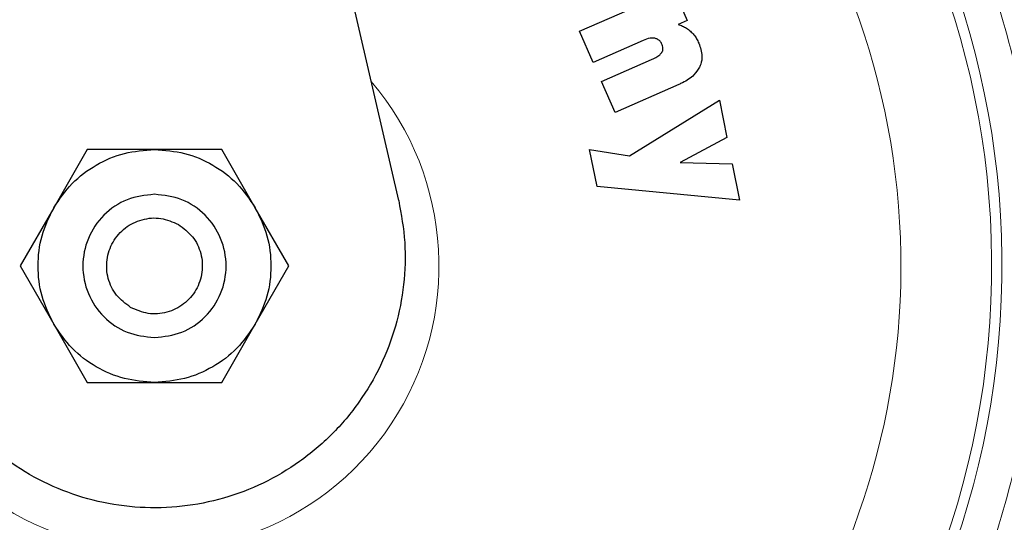
# Model space of a CAD drawing. Units: millimetres. Extents: x 0 to 210, y 0 to 297.
# Drawn here: x 156 to 159, y 195 to 197 of the extents above; entities that cross this region are included whole.
import ezdxf

# ---------------------------------------------------------------- set-up
doc = ezdxf.new("R2010")
doc.units = ezdxf.units.MM
doc.styles.add('SLDTEXTSTYLE0', font='TXT', dxfattribs={"width": 0.75})
doc.dimstyles.new('SLDDIMSTYLE6', dxfattribs={"dimtxt": 3.5, "dimasz": 3.302, "dimexe": 0, "dimexo": 0.0625, "dimgap": 0.875, "dimtad": 1, "dimdec": 0, "dimlfac": 20, "dimrnd": 1e-09, "dimzin": 12, "dimdsep": 46, "dimtxsty": 'SLDTEXTSTYLE0', "dimsah": 1, "dimcen": 0.09, "dimadec": 0, "dimazin": 3, "dimtol": 1, "dimtp": 3, "dimtm": 3, "dimtfac": 1, "dimtdec": 0, "dimtmove": 0, "dimatfit": 0, "dimfxl": 1, "dimfrac": 2, "dimtolj": 1, "dimarcsym": 0})

# ---------------------------------------------------------------- blocks, each defined once
blk = doc.blocks.new('_D_6')
at = {"color": 7, "linetype": 'Continuous', "lineweight": 0}
for p, q in [((169.8152, 201.975), (169.8152, 221.8566)), ((154.7314, 201.975), (170.8152, 201.975)), ((169.8152, 192.975), (169.8152, 201.975)), ((130.9446, 192.975), (170.8152, 192.975)), ((169.8152, 192.975), (169.8152, 186.625))]:
    blk.add_line(p, q, dxfattribs=at)
at = {"color": 7, "linetype": 'Continuous', "lineweight": 18}
for points in [[(169.8152, 201.975), (170.3232, 205.277), (169.3072, 205.277)], [(169.8152, 192.975), (169.3072, 189.673), (170.3232, 189.673)]]:
    blk.add_solid(points, dxfattribs=at)
at = {"color": 7, "linetype": 'Continuous', "lineweight": 18, "char_height": 3.5, "attachment_point": 1, "rotation": 90, "style": 'SLDTEXTSTYLE0'}
for s, insert in [('±3', (165.3035, 216.7281)), ('180', (165.3035, 207.6572))]:
    blk.add_mtext(s, dxfattribs=dict(at, insert=insert))

msp = doc.modelspace()

# ---------------------------------------------------------------- linework, layer by layer
at = {"color": 7, "linetype": 'Continuous', "lineweight": 25}
for p, q in [((157.03842, 196.28244), (156.56712, 198.32389)), ((157.54339, 196.75477), (157.80693, 196.87018)), ((157.80693, 196.87018), (157.8442, 196.78508)), ((157.8442, 196.78508), (157.81892, 196.77401)), ((157.58131, 196.66817), (157.54339, 196.75477)), ((157.72072, 196.72922), (157.58131, 196.66817)), ((157.60466, 196.61486), (157.74456, 196.67613)), ((157.64258, 196.52826), (157.60466, 196.61486)), ((157.82053, 196.60619), (157.64258, 196.52826)), ((157.68299, 196.40755), (157.93395, 196.56237)), ((157.93395, 196.56237), (157.95474, 196.45869)), ((157.95474, 196.45869), (157.82435, 196.38908)), ((156.16872, 196.42498), (156.0749, 196.26245)), ((156.35639, 196.42497), (156.16872, 196.42498)), ((156.544, 196.42498), (156.35639, 196.42497)), ((156.63781, 196.26247), (156.544, 196.42498)), ((157.57169, 196.42481), (157.68299, 196.40755)), ((157.59236, 196.32167), (157.57169, 196.42481)), ((157.82435, 196.38908), (157.96946, 196.38529)), ((157.96946, 196.38529), (157.98981, 196.28376)), ((157.98981, 196.28376), (157.59236, 196.32167)), ((156.0749, 196.26245), (155.98109, 196.09998)), ((156.73164, 196.09998), (156.63781, 196.26247)), ((155.98109, 196.09998), (156.07491, 195.93748)), ((156.63783, 195.93751), (156.73164, 196.09998)), ((157.05514, 196.08362), (157.05514, 196.08362)), ((156.07491, 195.93748), (156.16872, 195.77498)), ((156.544, 195.77498), (156.63783, 195.93751)), ((157.0347, 195.95217), (157.0347, 195.95217)), ((156.99122, 195.83011), (156.99123, 195.83012)), ((156.16872, 195.77498), (156.35634, 195.77499)), ((156.35634, 195.77499), (156.544, 195.77498)), ((156.07197, 195.48535), (156.07199, 195.48534))]:
    msp.add_line(p, q, dxfattribs=at)
at = {"color": 8, "linetype": 'Continuous', "lineweight": 18}
for centre, radius, start, end in [((156.35636, 196.09998), 3.06098, 131.13871, 64.55356), ((156.35834, 196.09843), 2.71939, 269.95838, 84.27045), ((156.35636, 196.09998), 2.36701, 270.1692, 85.27989), ((156.35636, 196.09998), 2.33817, 270, 85.15822), ((156.35636, 196.09998), 2.08476, 138.56938, 83.21649), ((156.35636, 196.09998), 2.36701, 135.75273, 270.1692), ((156.35636, 196.09998), 2.33817, 135.97983, 270), ((156.35636, 196.09998), 0.79465, 178.12215, 40.38067)]:
    msp.add_arc(centre, radius, start, end, dxfattribs=at)
at = {"color": 7, "linetype": 'Continuous', "lineweight": 25}
for start, end in [(0, 58.78722), (130.87068, 0)]:
    msp.add_arc((156.35636, 196.09998), 3.125, start, end, dxfattribs=at)
at = {"color": 8, "linetype": 'Continuous', "lineweight": 18}
for points, knots in [([(156.35636, 193.63334), (156.45663, 193.63688), (156.66027, 193.64406), (156.96554, 193.70328), (157.24474, 193.79293), (157.49296, 193.90604), (157.70993, 194.03281), (157.91441, 194.18197), (158.1036, 194.35272), (158.27437, 194.54193), (158.42352, 194.74639), (158.55032, 194.96337), (158.66331, 195.21159), (158.75353, 195.49079), (158.81058, 195.79605), (158.82911, 196.09997), (158.81058, 196.40388), (158.75354, 196.70915), (158.66332, 196.98835), (158.55032, 197.23658), (158.42353, 197.45354), (158.27437, 197.65802), (158.10362, 197.84722), (157.91441, 198.01797), (157.70995, 198.16715), (157.49296, 198.29385), (157.24477, 198.40727), (156.96543, 198.49546), (156.72542, 198.54643), (156.58775, 198.55296), (156.55334, 198.5546)], [0, 0, 0, 0, 0.039829, 0.0808931, 0.1231126, 0.1561157, 0.1891223, 0.2228277, 0.2565366, 0.290242, 0.3239509, 0.356954, 0.3899606, 0.4321771, 0.4732419, 0.5130732, 0.5529014, 0.5939663, 0.6361858, 0.669189, 0.7021956, 0.7359009, 0.7696098, 0.8033152, 0.8370241, 0.8700272, 0.9030338, 0.9452503, 0.9863159, 1, 1, 1, 1]), ([(156.35636, 193.37904), (156.24576, 193.38294), (156.02112, 193.39086), (155.68438, 193.45618), (155.3764, 193.55507), (155.10258, 193.67985), (154.86324, 193.81968), (154.63769, 193.98423), (154.42898, 194.17258), (154.24062, 194.38129), (154.07609, 194.60684), (153.93621, 194.84619), (153.81157, 195.12), (153.71205, 195.42798), (153.64912, 195.76472), (153.62868, 196.09997), (153.64911, 196.43522), (153.71205, 196.77195), (153.81155, 197.07996), (153.93627, 197.35369), (154.07586, 197.59334), (154.24147, 197.81772), (154.38458, 197.9832), (154.47788, 198.06549), (154.501, 198.08588)], [0, 0, 0, 0, 0.0510163, 0.1036148, 0.1576929, 0.1999662, 0.2422436, 0.2854164, 0.3285934, 0.3717663, 0.4149432, 0.4572166, 0.499494, 0.5535685, 0.6061678, 0.6571869, 0.7082023, 0.7608016, 0.8148797, 0.8571531, 0.8994305, 0.9426033, 0.9857803, 1, 1, 1, 1]), ([(154.61681, 197.84831), (154.61527, 197.84693), (154.55069, 197.78881), (154.43968, 197.65661), (154.28887, 197.45393), (154.1625, 197.23649), (154.04939, 196.9884), (153.95921, 196.70916), (153.90214, 196.4039), (153.88362, 196.09998), (153.90214, 195.79607), (153.95919, 195.4908), (154.04941, 195.21161), (154.1624, 194.96338), (154.2892, 194.74641), (154.43836, 194.54193), (154.60911, 194.35274), (154.79831, 194.18198), (155.00278, 194.03282), (155.21976, 193.90605), (155.46798, 193.79293), (155.74718, 193.70329), (156.05244, 193.64406), (156.25609, 193.63688), (156.35636, 193.63334)], [0, 0, 0, 0, 0.0010691, 0.0448176, 0.0885708, 0.1314079, 0.1742495, 0.2290452, 0.2823462, 0.334046, 0.3857418, 0.4390429, 0.4938426, 0.5366797, 0.5795213, 0.6232698, 0.667023, 0.7107716, 0.7545248, 0.7973618, 0.8402034, 0.8949991, 0.9483011, 1, 1, 1, 1])]:
    msp.add_open_spline(points, degree=3, knots=knots, dxfattribs=at)
at = {"color": 7, "linetype": 'Continuous', "lineweight": 25}
for points, knots in [([(157.81892, 196.77401), (157.82302, 196.77263), (157.83123, 196.76987), (157.84285, 196.76364), (157.84967, 196.75811), (157.85312, 196.75531)], [0, 0, 0, 0, 0.3303845, 0.6612485, 1, 1, 1, 1]), ([(157.75395, 196.73522), (157.74937, 196.73553), (157.73788, 196.73628), (157.72716, 196.73187), (157.72072, 196.72922)], [0, 0, 0, 0, 0.3989801, 1, 1, 1, 1]), ([(157.77365, 196.71869), (157.77204, 196.72172), (157.76912, 196.72723), (157.76192, 196.73298), (157.75659, 196.73448), (157.75395, 196.73522)], [0, 0, 0, 0, 0.3821652, 0.6943438, 1, 1, 1, 1]), ([(157.85312, 196.75531), (157.85656, 196.7519), (157.86316, 196.74537), (157.87091, 196.73388), (157.87476, 196.72583), (157.8767, 196.72176)], [0, 0, 0, 0, 0.3516203, 0.6729369, 1, 1, 1, 1]), ([(157.77327, 196.69563), (157.77417, 196.69725), (157.77598, 196.7005), (157.77686, 196.70714), (157.77581, 196.71333), (157.77419, 196.71735), (157.77365, 196.71869)], [0, 0, 0, 0, 0.2301805, 0.4603051, 0.8193174, 1, 1, 1, 1]), ([(157.8767, 196.72176), (157.88081, 196.7099), (157.88745, 196.69075), (157.88408, 196.66735), (157.87989, 196.6577), (157.87872, 196.65502)], [0, 0, 0, 0, 0.54038, 0.8718878, 1, 1, 1, 1]), ([(157.74456, 196.67613), (157.75286, 196.67978), (157.76378, 196.68458), (157.77143, 196.69348), (157.77327, 196.69563)], [0, 0, 0, 0, 0.7593774, 1, 1, 1, 1]), ([(157.87872, 196.65502), (157.87391, 196.64746), (157.86208, 196.62891), (157.8394, 196.6149), (157.82411, 196.60784), (157.82053, 196.60619)], [0, 0, 0, 0, 0.3447406, 0.8466609, 1, 1, 1, 1]), ([(157.03842, 196.28244), (157.04536, 196.24366), (157.05924, 196.16609), (157.05523, 196.04737), (157.03239, 195.93123), (156.99037, 195.82039), (156.9301, 195.7184), (156.85385, 195.62772), (156.76321, 195.55144), (156.66125, 195.49109), (156.55044, 195.4491), (156.43422, 195.4259), (156.31574, 195.42296), (156.19839, 195.43955), (156.08566, 195.476), (155.98038, 195.53044), (155.88633, 195.60227), (155.80243, 195.68969), (155.76054, 195.75927), (155.73898, 195.79508)], [0, 0, 0, 0, 0.0586168, 0.1172338, 0.1758516, 0.2344697, 0.2930781, 0.3516863, 0.4102929, 0.4688991, 0.5275229, 0.5861468, 0.6447778, 0.7034092, 0.7620188, 0.8206282, 0.8792338, 0.9378389, 1, 1, 1, 1])]:
    msp.add_open_spline(points, degree=3, knots=knots, dxfattribs=at)
for points in [[(156.07491, 196.26244), (156.09096, 196.28595), (156.12305, 196.33297), (156.19224, 196.38425), (156.27124, 196.41853), (156.32801, 196.42281), (156.35639, 196.42496)], [(156.35639, 196.42496), (156.38477, 196.42281), (156.44152, 196.41852), (156.5205, 196.38424), (156.58967, 196.33297), (156.62176, 196.28597), (156.6378, 196.26247)], [(156.35636, 196.29998), (156.33019, 196.29697), (156.27783, 196.29096), (156.21126, 196.24471), (156.16678, 196.1786), (156.15116, 196.09998), (156.16678, 196.02135), (156.21126, 195.95525), (156.27783, 195.909), (156.33019, 195.90298), (156.35636, 195.89998)], [(156.35636, 195.89998), (156.38254, 195.90298), (156.43489, 195.909), (156.50147, 195.95525), (156.54595, 196.02135), (156.56157, 196.09998), (156.54595, 196.1786), (156.50147, 196.24471), (156.43489, 196.29096), (156.38254, 196.29697), (156.35636, 196.29998)], [(156.07492, 195.93749), (156.06259, 195.96313), (156.03793, 196.01443), (156.02811, 196.09996), (156.03792, 196.1855), (156.06258, 196.23679), (156.07491, 196.26244)], [(156.6378, 196.26247), (156.65013, 196.23682), (156.6748, 196.18553), (156.68461, 196.09999), (156.6748, 196.01445), (156.65015, 195.96316), (156.63782, 195.93751)], [(156.28956, 195.98427), (156.27542, 195.99475), (156.24714, 196.01572), (156.22408, 196.06471), (156.22042, 196.11782), (156.23765, 196.16852), (156.27294, 196.20879), (156.32076, 196.23217), (156.37472, 196.23669), (156.40702, 196.22269), (156.42317, 196.21568)], [(156.42317, 196.21568), (156.43731, 196.2052), (156.46558, 196.18423), (156.48865, 196.13524), (156.49231, 196.08214), (156.47508, 196.03144), (156.43978, 195.99117), (156.39197, 195.96778), (156.33801, 195.96326), (156.30571, 195.97727), (156.28956, 195.98427)], [(156.35634, 195.775), (156.32796, 195.77715), (156.27121, 195.78144), (156.19223, 195.81571), (156.12306, 195.86698), (156.09097, 195.91399), (156.07492, 195.93749)], [(156.63782, 195.93751), (156.62177, 195.914), (156.58968, 195.86698), (156.52049, 195.8157), (156.44148, 195.78143), (156.38472, 195.77714), (156.35634, 195.775)]]:
    msp.add_open_spline(points, degree=3, dxfattribs=at)

# ---------------------------------------------------------------- dimensions: what is measured, and where the dimension line sits
at = {"color": 7, "linetype": 'Continuous', "lineweight": 18}
dim = msp.add_linear_dim(base=(169.81522, 201.97498), p1=(156.35636, 192.97498), p2=(153.73136, 201.97498), angle=90, dimstyle='SLDDIMSTYLE6', dxfattribs=at)
dim.commit()
dim.dimension.update_dxf_attribs({"geometry": '_D_6', "text_midpoint": (169.81522, 214.7569), "dimtype": 160})

doc.saveas('drawing.dxf')
